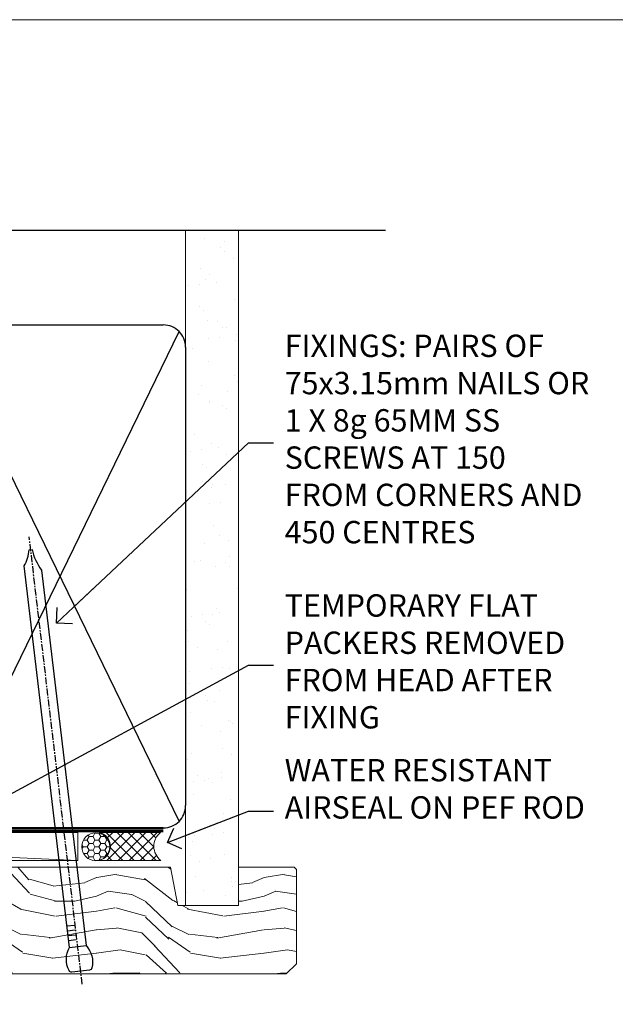
# Model space of a CAD drawing. Units: millimetres. Extents: x 0 to 686145, y -1112 to 730.
# Drawn here: x 14715 to 14822, y 554 to 730 of the extents above; entities that cross this region are included whole.
import ezdxf
from ezdxf import colors
from ezdxf.entities.mleader import LeaderData, LeaderLine
from ezdxf.math import Vec2, Vec3

# ---------------------------------------------------------------- set-up
doc = ezdxf.new("R2010")
doc.units = ezdxf.units.MM
doc.linetypes.add('CENTER', pattern=[2, 1.25, -0.25, 0.25, -0.25])
doc.linetypes.add('Dashed', pattern=[564.4444465637206, 282.2222232818604, -282.2222232818602])
doc.layers.add('Aluminium Systems Ltd Joinery Detail', color=7, linetype='Continuous')
doc.layers.add('Aluminium Systems Ltd Notes', color=7, linetype='Continuous')
doc.layers.add('No Print', color=7, linetype='Continuous', plot=False)
doc.styles.get("Standard").update_dxf_attribs({"font": 'arial.ttf'})

# ---------------------------------------------------------------- blocks, each defined once
blk = doc.blocks.new('Page Layout')
at = {"layer": 'Aluminium Systems Ltd Joinery Detail', "color": 8, "lineweight": 5}
blk.add_lwpolyline([(0, 730.131892914731), (0, 0), (553.0825377109722, 0), (553.0825377109722, 730.131892914731)], close=True, dxfattribs=at)
blk = doc.blocks.new('45mm Strapping Head Liner')
h = blk.add_hatch()
h.set_pattern_fill('AR-SAND', color=0, scale=0.15)
h.set_pattern_definition([(37.50000000000001, (-303.6066994921879, -706.8323937844989), (-0.2400046943976069, 7.341198559940135), [0, -5.791200000000001, 0, -6.476999999999999, 0, -6.191249999999999]), (7.499999999999999, (-303.6066994921879, -706.8323937844989), (6.74284924707004, 10.75237650852531), [0, -3.124200000000001, 0, -5.2197, 0, -2.00025]), (327.5, (-308.2929994921877, -706.8323937844989), (11.86488555362187, 0.02155777017818536), [0, -1.905, 0, -6.858, 0, -8.9535]), (317.5, (-308.2929994921877, -706.8323937844989), (11.45334678708446, 3.343939848858243), [0, -0.9524999999999999, 0, -4.495799999999999, 0, -5.1435])])
h.paths.add_polyline_path([(109.499679307613, -136.0752093974678), (100.0013899249553, -136.0752093974678), (100.0013899249552, -15.24696357440916), (109.499679307613, -15.24696357440916)])
at = {"layer": 'Aluminium Systems Ltd Joinery Detail', "linetype": 'Dashed'}
for p, q in [((55.00138992495522, -15.24696357440905), (135.7975892035647, -15.24696357440905)), ((56.17296280020901, -33.3825661680803), (98.82981704970098, -121.0394204175727)), ((56.17296280020901, -121.0394204175727), (98.82981704970143, -33.3825661680803))]:
    blk.add_line(p, q, dxfattribs=at)
at = {"layer": 'Aluminium Systems Ltd Joinery Detail', "lineweight": 5}
blk.add_lwpolyline([(100.0013899249552, -15.24696357440916), (100.0013899249553, -136.0752093974678), (109.499679307613, -136.0752093974678), (109.499679307613, -15.24696357440916)], dxfattribs=at)
at = {"layer": 'Aluminium Systems Ltd Joinery Detail', "linetype": 'Dashed'}
blk.add_lwpolyline([(55.00138992495522, -36.21099329282652, -0.414213562373095), (59.00138992495522, -32.21099329282652), (96.00138992495522, -32.21099329282652, -0.414213562373095), (100.0013899249552, -36.21099329282652), (100.0013899249552, -118.2109932928265, -0.414213562373095), (96.00138992495522, -122.2109932928265), (59.00138992495522, -122.2109932928265, -0.414213562373095), (55.00138992495522, -118.2109932928265)], format="xyb", close=True, dxfattribs=at)
at = {"layer": 'Aluminium Systems Ltd Joinery Detail', "linetype": 'CENTER', "lineweight": 5, "ltscale": 3, "const_width": 0.5, "elevation": 2.000000000000007}
blk.add_lwpolyline([(55.00138992495522, -122.7421894329468), (96.01024019805209, -122.7421894329468)], dxfattribs=at)
at = {"layer": 'Aluminium Systems Ltd Joinery Detail', "linetype": 'Dashed', "lineweight": 5, "ltscale": 0.01, "const_width": 0.25, "elevation": 0.2500000000000036}
blk.add_lwpolyline([(55.00138992495522, -122.3440490102982), (96.01024019805254, -122.344049010298)], dxfattribs=at)
blk = doc.blocks.new('_Open90')
at = {"color": 0, "linetype": 'ByBlock', "lineweight": -2}
for p, q in [((-0.5, 0.5), (0, 0)), ((0, 0), (-2.439666651745029, 0)), ((0, 0), (-0.5, -0.5))]:
    blk.add_line(p, q, dxfattribs=at)
blk = doc.blocks.new('Nail 75 JH')
at = {"linetype": 'CENTER'}
blk.add_line((0, 2.300118051928621), (0, -78.25849807356508), dxfattribs=at)
for p, q in [((1.5, -4.488319011024487), (-1.5, -4.488319011024458)), ((1.499999999999886, -5.730112436134704), (0.1255879953777708, -5.730112436134732)), ((1.499999999999886, -6.600592455787137), (0.1255879953777708, -6.600592455787137)), ((1.499999999999886, -7.471072475439541), (0.1255879953777708, -7.471072475439541)), ((1.499999999999886, -8.341552495091946), (0.1255879953778276, -8.341552495091946))]:
    blk.add_line(p, q)
blk.add_lwpolyline([(-1.5, -4.488319011024458, -0.2475267649991796), (-2.057234792368547, -0.3562033463117587, -0.331135080274166), (-1.578358480166685, 0), (1.578358480166685, 0, -0.331135080274166), (2.057234792368547, -0.3562033463117587, -0.2475267649991796), (1.499999999999886, -4.488319011024487), (1.5, -73.20877276569331, 0.1245641564323093), (0.2845258915276077, -75.96790802185205), (-0.2515467734666004, -75.96790802185205, 0.1012549879648114), (-1.5, -72.05351818931658)], format="xyb", close=True)
blk = doc.blocks.new('EIFS on Concrete Block AL35 Masonry Liner External Slider')
at = {"layer": 'Aluminium Systems Ltd Joinery Detail', "lineweight": 5}
h = blk.add_hatch(dxfattribs=at)
h.set_pattern_fill('HONEY', color=256, scale=0.2211125000000359, angle=360, style=0)
h.set_pattern_definition([(0, (-479.7353596861176, -268.9985297017025), (1.053048281250171, 0.6079775633750983), [0.7020321875001139, -1.404064375000228]), (120, (-479.7353596861176, -268.9985297017025), (-1.053048155438884, 0.6079777812866397), [0.7020321875001019, -1.404064375000204]), (59.99999999999994, (-479.7353596861176, -268.9985297017025), (1.258112869470804e-07, 1.215955344661738), [-1.404064375000228, 0.7020321875001139])])
edge = h.paths.add_edge_path()
edge.add_arc((40.59459320246424, 1.953071695312588), 2.5, 180.0000000000001, 360.00000000000006, ccw=False)
edge.add_arc((40.59459320246424, 1.953071695312588), 2.5, 0, 180.0000000000001, ccw=False)
h = blk.add_hatch(dxfattribs=at)
h.set_pattern_fill('NET', color=256, scale=0.4422249999999999, angle=225, style=0)
h.set_pattern_definition([(315, (-1847.19461113937, 4372.764468391157), (-0.9928234407849511, -0.9928234407849515), []), (225, (-1847.19461113937, 4372.764468391157), (-0.9928234407849515, 0.9928234407849511), [])])
edge = h.paths.add_edge_path()
edge.add_line((52.19439718338799, 4.51637825817113), (41.4514603636112, 4.522932717078106))
edge.add_arc((40.61506183672645, 2.058070759193811), 2.602903564714436, 283.05461229937526, 431.25644836746125, ccw=False)
edge.add_line((41.20300487898021, -0.4775613013126758), (52.23901274816853, -0.4775613013126758))
edge.add_arc((54.14315887603334, 2.036619305313593), 3.153866927914105, 128.1626499734255, 232.8610770962096, ccw=False)
h = blk.add_hatch(dxfattribs=at)
h.set_pattern_fill('WOOD-3', color=256, scale=97.5, angle=30, style=0, pattern_type=2)
h.set_pattern_definition([(4.763599999999827, (478.484722572297, -7172.815608358113), (-330.0000283895876, -29.9997459798375), [3.612479999999951, -357.6353699999959]), (348.6901, (482.0847225722955, -7172.515608358112), (120.0000225669286, -29.9999289648483), [4.58912999999999, -148.3814699999997]), (314.9999999999999, (486.5847225722955, -7173.41560835811), (-3.306523113702664e-14, -30.00000928346856), [3.39411, -39.03228]), (313.1523999999999, (488.984722572297, -7175.815608358113), (420.0000850164654, -449.9999261252569), [6.579509999999999, -651.37185]), (347.0054000000001, (493.484722572297, -7180.615608358115), (-270.0000230324819, 59.99992732735074), [4.002509999999999, -396.2474099999998]), (360, (497.3847225722966, -7181.515608358112), (29.99999999999997, -30.00000000000003), [7.5, -22.5]), (9.462299999999765, (504.8847225722966, -7181.515608358112), (-150.0000232108592, -29.99994417607295), [3.649649999999993, -178.8332099999998]), (5.710599999999713, (478.484722572297, -7180.91560835811), (-269.9999827048756, -30.00003943998845), [3.014969999999958, -298.4813099999965]), (360, (481.484722572297, -7180.615608358115), (29.99999999999997, -30.00000000000003), [4.5, -25.5]), (331.6992, (485.984722572297, -7180.615608358115), (329.9998535928922, -180.0002662262795), [4.429439999999992, -438.5152499999991]), (307.8749999999999, (489.8847225722966, -7182.715608358111), (-120.0000559467582, 149.9999729816166), [6.841049999999986, -335.2115699999996]), (320.7106, (494.0847225722955, -7188.115608358115), (180.0000191874755, -149.9999889572949), [4.263809999999983, -422.1163199999984]), (353.6597999999999, (497.3847225722966, -7190.815608358113), (239.9999820781927, -30.00004736879107), [5.43324, -266.22831]), (11.88869999999988, (502.7847225722944, -7191.41560835811), (-419.9999190314803, -90.00031605746501), [5.82494999999993, -576.669689999991]), (6.709799999999706, (478.484722572297, -7190.215608358111), (270.0000299325391, 29.99981643732056), [5.135159999999978, -508.3820999999986]), (356.6335, (483.5847225722955, -7189.615608358115), (479.999979659061, -30.00032890063538), [5.10881999999993, -505.7727899999929]), (326.3098999999999, (488.684722572294, -7189.91560835811), (-59.99998673313475, 30.00004003521583), [5.408339999999997, -102.75822]), (312.5103999999999, (493.184722572294, -7192.91560835811), (299.9997215504041, -330.0002602161362), [4.883640000000001, -483.48096]), (345.0686, (496.484722572297, -7196.515608358112), (330.0000160477658, -89.99990861934462), [4.657259999999935, -461.0679899999936]), (360, (500.984722572297, -7197.715608358111), (29.99999999999997, -30.00000000000003), [3.6, -26.4]), (12.99459999999981, (504.5847225722955, -7197.715608358111), (270.0000230324819, 59.99992732735004), [4.002509999999988, -396.2474099999986]), (360, (487.7847225722944, -7167.715608358111), (29.99999999999997, -30.00000000000003), [0, -30]), (136.8475999999999, (491.984722572297, -7172.215608358111), (449.9999261252561, -420.0000850164664), [6.579509999999987, -651.3718499999991]), (153.4348999999999, (487.184722572294, -7197.715608358111), (-29.99997473822719, 30.00003928189145), [2.683289999999965, -64.39874999999888]), (171.8698999999998, (484.7847225722944, -7196.515608358112), (-179.9999932938336, 29.99998067446644), [4.242629999999988, -207.8893799999995]), (203.1985999999998, (480.5847225722955, -7195.91560835811), (-149.9999919200123, -60.00003975794547), [2.284739999999967, -226.1884499999969]), (333.4349, (491.984722572297, -7172.215608358111), (29.9999747382272, -30.00003928189145), [3.354089999999999, -63.72794999999999]), (353.2901999999999, (494.984722572297, -7173.715608358111), (-270.0000299325392, 29.99981643732125), [5.135160000000001, -508.3821000000002]), (10.12469999999981, (500.0847225722955, -7174.315608358113), (509.9999636894718, 90.00025765850859), [8.532869999999988, -844.7548799999987]), (10.30479999999971, (478.484722572297, -7169.515608358112), (180.0000288254371, 29.99984626607953), [3.354089999999962, -332.0560799999968]), (344.4759, (481.7847225722944, -7168.91560835811), (-330.0000307388759, 89.99993332816857), [5.604449999999995, -554.8417799999994]), (317.1211, (487.184722572294, -7170.41560835811), (-390.0000237882238, 359.9999925974296), [5.731499999999945, -567.4176899999931]), (325.3047999999999, (491.3847225722966, -7174.315608358113), (299.9998277696255, -210.000258287834), [4.743419999999994, -469.5982199999992]), (350.5377, (495.2847225722944, -7177.015608358112), (150.0000232108592, -29.99994417607323), [5.474489999999983, -177.0083999999995]), (6.581899999999838, (500.684722572294, -7177.91560835811), (-510.0000431378999, -59.99960101098861), [7.851749999999975, -777.3233999999968]), (8.130099999999889, (478.484722572297, -7177.015608358112), (-179.9999932938336, -29.99998067446629), [4.242629999999978, -207.8893799999991]), (348.6901, (482.684722572294, -7176.41560835811), (120.0000225669286, -29.9999289648483), [4.58912999999999, -148.3814699999997]), (317.4895999999999, (487.184722572294, -7177.315608358113), (-330.0002602161357, 299.9997215504046), [4.88364, -483.4809599999999]), (314.9999999999999, (490.7847225722944, -7180.615608358115), (-3.306523113702664e-14, -30.00000928346856), [5.51544, -36.91098]), (342.646, (494.684722572294, -7184.515608358112), (-390.0000605729049, 119.999835067774), [5.028929999999919, -497.8627199999924]), (3.366499999999665, (499.484722572297, -7186.015608358112), (-479.999979659061, -30.00032890063396), [5.108819999999972, -505.7727899999977]), (17.10269999999988, (504.5847225722955, -7185.715608358111), (300.0000519287099, 89.99986480290859), [4.080449999999997, -403.9636799999997]), (8.746199999999785, (478.484722572297, -7184.515608358112), (209.9999800906905, 30.00012591172568), [3.945869999999951, -390.6425099999936]), (345.0686, (482.3847225722966, -7183.91560835811), (330.0000160477658, -89.99990861934462), [4.657259999999935, -461.0679899999936]), (327.9946, (486.8847225722966, -7185.115608358115), (-149.9999683436264, 90.000033161331), [5.66039999999999, -277.3590599999995]), (310.1009, (491.684722572294, -7188.115608358115), (-329.9999417935546, 390.0000578863894), [7.451849999999999, -737.7326999999999]), (344.0546, (496.484722572297, -7193.815608358113), (-120.0000037995646, 29.99999667889151), [4.368060000000001, -214.03524]), (6.008999999999792, (500.684722572294, -7195.015608358112), (299.9999925271812, 29.99997952445504), [5.731499999999953, -567.4176899999941]), (23.19859999999977, (506.3847225722966, -7194.41560835811), (149.9999919200123, 60.00003975794549), [2.284739999999997, -226.1884499999996]), (9.462299999999765, (478.484722572297, -7193.515608358112), (-150.0000232108592, -29.99994417607295), [3.649649999999993, -178.8332099999998]), (349.9919999999998, (482.0847225722955, -7192.91560835811), (329.9999866372434, -60.00010416469986), [5.178809999999963, -512.7014999999953]), (322.5946, (487.184722572294, -7193.815608358113), (389.9997739494009, -300.000298578452), [6.42026999999999, -635.6077499999994]), (330.9453999999999, (492.2847225722944, -7167.715608358111), (210.0000115370904, -120.0000008159787), [3.08868, -305.78022]), (349.2156999999999, (494.984722572297, -7169.215608358111), (-479.999985110828, 90.00001649037998), [6.413279999999974, -634.9134899999972]), (7.124999999999709, (501.2847225722944, -7170.41560835811), (-210.0000113953586, -29.99994845681877), [7.256039999999998, -234.6117])])
h.paths.add_polyline_path([(76.54556293300084, -18.99163045448392), (74.66622496216405, -20.75861806483579), (2.876329003702267, -20.75861806483499), (2.876329003720457, -1.677905517492945), (53.96121017151745, -1.677905517493514), (55.29366917791776, -8.550696475669497), (66.17084671039447, -8.550696475670406), (66.17084671039447, -1.677905517493286), (76.10822146322425, -1.677905517493286), (76.54556293299902, -2.094298956993384)])
blk.add_line((-74.11953313354206, 4.522932717078106, 2.000000000000024), (37.39562321097219, -0.4775613013126758, 2.000000000000024), dxfattribs=at)
at = {"layer": 'Aluminium Systems Ltd Joinery Detail', "lineweight": 5, "elevation": 2.000000000000024}
for points in [[(-74.11953313354206, 4.522932717078106), (37.39562321096309, 4.522932717078106), (37.39562321097219, -0.4775613013126758), (-74.11953313354752, -0.4775613013126758)], [(76.10822146322425, -1.677905517493286), (66.17084671039447, -1.677905517493286), (66.17084671039447, -8.550696475669497), (55.29366917791776, -8.550696475669497), (53.96121017151745, -1.677905517493514), (2.876329003711362, -1.677910781055289), (2.876329003711362, -20.75862332839665), (74.66622496216405, -20.75861806483579), (76.54556293300084, -18.99163045448392), (76.54556293299902, -2.094298956993384)]]:
    blk.add_lwpolyline(points, close=True, dxfattribs=at)
blk.add_lwpolyline([(41.17765425953439, 4.528076951192702), (52.19439718338799, 4.51637825817113, 0.4915106188759529), (52.23901274816853, -0.4775613013126758), (41.20300487898021, -0.4775613013126758, 0.8101017670941715)], format="xyb", close=True, dxfattribs=at)
at = {"layer": 'Aluminium Systems Ltd Joinery Detail', "lineweight": 5, "ltscale": 0.12}
blk.add_circle((40.59459320246424, 1.953071695312588, 2.000000000000024), 2.5, dxfattribs=at)
at = {"layer": 'Aluminium Systems Ltd Joinery Detail', "xscale": -1, "rotation": 180.3473966407072}
blk.add_blockref('Nail 75 JH', (6.51219815902914, -20.31695441017575, 2.000000000000024), dxfattribs=at)
at = {"layer": 'Aluminium Systems Ltd Joinery Detail', "rotation": 186.7683232742154}
blk.add_blockref('Nail 75 JH', (37.89689105893922, -20.31695441017575, 2.000000000000024), dxfattribs=at)
blk = doc.blocks.new('MM Liner Text AL35 Head')
at = {"layer": 'Aluminium Systems Ltd Notes', "color": 3, "lineweight": 5, "ltscale": 0.12}
ml = blk.add_multileader_mtext('Standard', dxfattribs=at)
ml.set_content('FIXINGS: PAIRS OF 75x3.15mm NAILS OR 1 X 8g 65MM SS SCREWS AT 150 FROM CORNERS AND 450 CENTRES', color=3)
ml.set_leader_properties(color=8)
ml.set_arrow_properties(name='OPEN90')
ml.build(insert=Vec2(0, 0))
ml.multileader.update_dxf_attribs({"text_left_attachment_type": 2, "text_right_attachment_type": 2})
ctx = ml.context
ctx.base_point, ctx.plane_origin = Vec3(-58.35742815201695, 87.489486514085, -1.000000000000014), Vec3(-263.9525632936884, -58.04152112249903, -1.000000000000014)
ctx.left_attachment, ctx.right_attachment = 2, 2
notes = []
notes.append((ctx, [(0, (1, 1, 0), (-62.82226365422684, 87.489486514085, -1.000000000000014), (1, 0), 4.464835502209894, [(0, [(-97.18501531202901, 55.18623628568093, -1.000000000000014)], 0, [])])]))
ctx.mtext.insert, ctx.mtext.width, ctx.mtext.line_spacing_style, ctx.mtext.flow_direction = Vec3(-56.35742815201593, 106.8228198474189, -1.000000000000014), 55.16606061165112, 2, 5
ml = blk.add_multileader_mtext('Standard', dxfattribs=at)
ml.set_content('TEMPORARY FLAT PACKERS REMOVED FROM HEAD AFTER FIXING', color=3)
ml.set_leader_properties(color=8)
ml.set_arrow_properties(name='OPEN90')
ml.build(insert=Vec2(0, 0))
ml.multileader.update_dxf_attribs({"text_left_attachment_type": 2, "text_right_attachment_type": 2})
ctx = ml.context
ctx.base_point, ctx.plane_origin = Vec3(-58.35742815201695, 47.70325296451847, -1.000000000000014), Vec3(-186.8670218616671, 168.9020168785883, -1.000000000000014)
ctx.left_attachment, ctx.right_attachment = 2, 2
notes.append((ctx, [(0, (1, 1, 0), (-62.82226365422684, 47.70325296451847, -1.000000000000014), (1, 0), 4.464835502209894, [(0, [(-121.665059292729, 15.86560120158174, -1.000000000000014)], 0, [])])]))
ctx.mtext.insert, ctx.mtext.width, ctx.mtext.defined_height, ctx.mtext.line_spacing_style, ctx.mtext.flow_direction = Vec3(-56.35742815201684, 60.3699196311851, -1.000000000000014), 55.73749489485795, 9.448686068864237, 2, 5
ml = blk.add_multileader_mtext('Standard', dxfattribs=at)
ml.set_content('WATER RESISTANT\\PAIRSEAL ON PEF ROD', color=3)
ml.set_leader_properties(color=8)
ml.set_arrow_properties(name='OPEN90')
ml.build(insert=Vec2(0, 0))
ml.multileader.update_dxf_attribs({"text_left_attachment_type": 2, "text_right_attachment_type": 2})
ctx = ml.context
ctx.base_point, ctx.plane_origin = Vec3(-58.35742815201695, 21.57562892966416, -1.000000000000014), Vec3(-198.5589408450187, 3.254790904285983, -1.000000000000014)
ctx.left_attachment, ctx.right_attachment = 2, 2
notes.append((ctx, [(0, (1, 1, 0), (-62.82226365422684, 21.57562892966416, -1.000000000000014), (1, 0), 4.464835502209894, [(0, [(-77.34352486493663, 15.95771030970354, -1.000000000000014)], 0, [])])]))
ctx.mtext.insert, ctx.mtext.width, ctx.mtext.line_spacing_style, ctx.mtext.flow_direction = Vec3(-56.35742815201684, 30.90896226299753, -1.000000000000014), 55.73749489485817, 2, 5
for ctx, leaders in notes:
    for number, flags, end, landing, length, lines in leaders:
        leader = LeaderData()
        leader.index, (leader.has_last_leader_line, leader.has_dogleg_vector, leader.attachment_direction) = number, flags
        leader.last_leader_point, leader.dogleg_vector, leader.dogleg_length = Vec3(end), Vec3(landing), length
        for number, points, colour, breaks in lines:
            line = LeaderLine()
            line.index, line.vertices, line.color, line.breaks = number, Vec3.list(points), colors.encode_raw_color(colour), breaks
            leader.lines.append(line)
        ctx.leaders.append(leader)

msp = doc.modelspace()

# ---------------------------------------------------------------- block references
at = {"layer": 'Aluminium Systems Ltd Joinery Detail'}
for name, p in [('45mm Strapping Head Liner', (14644.60518047927, 707.7449928017195)), ('EIFS on Concrete Block AL35 Masonry Liner External Slider', (14687.93401307649, 580.2204798799212))]:
    msp.add_blockref(name, p, dxfattribs=at)
at = {"layer": 'Aluminium Systems Ltd Notes', "linetype": 'Dashed'}
msp.add_blockref('MM Liner Text AL35 Head', (14818.70247096813, 566.9688229286512, 1), dxfattribs=at)
at = {"layer": 'No Print'}
msp.add_blockref('Page Layout', (14400, 0), dxfattribs=at)

doc.saveas('drawing.dxf')
